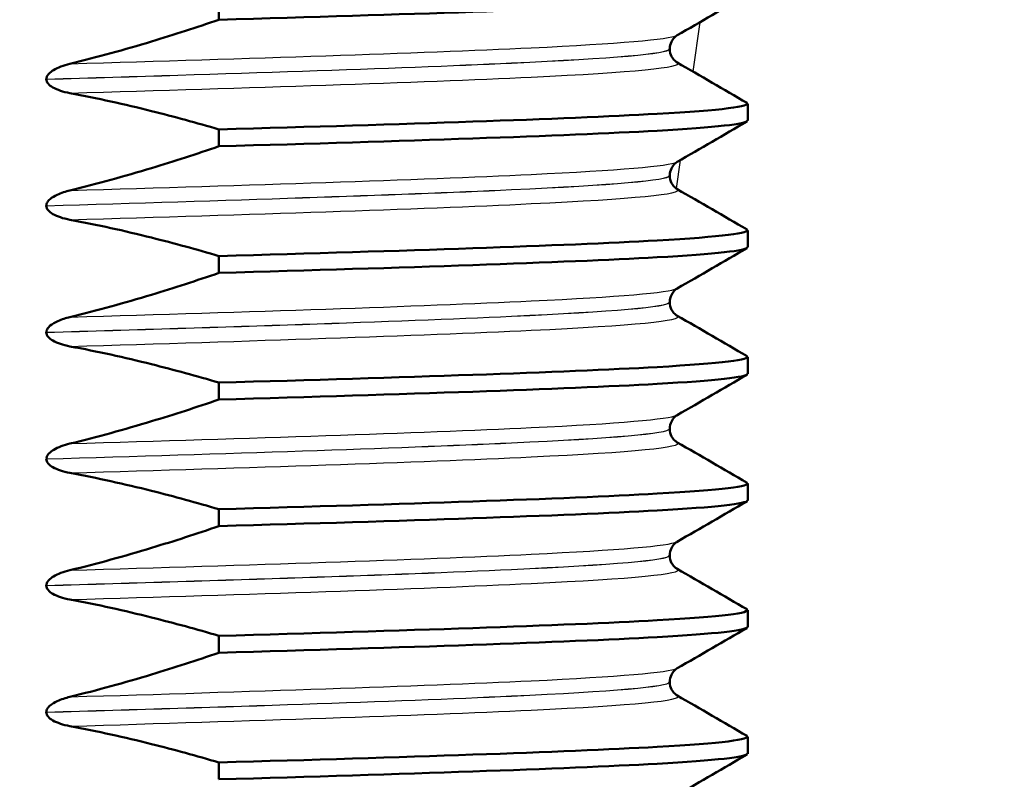
# Paper-space layout 'DS_2' of a CAD drawing. Units: millimetres. Extents: x 0 to 2100, y 0 to 2970.
# Drawn here: x 884 to 896, y 1707 to 1716 of the extents above; entities that cross this region are included whole.
import ezdxf

# ---------------------------------------------------------------- set-up
doc = ezdxf.new("R2010")
doc.units = ezdxf.units.MM
doc.header["$LTSCALE"] = 10
for name, color, linetype, lineweight in [('Dimensions(ISO)', 7, 'Continuous', 25), ('Hatch', 7, 'Continuous', 9), ('Visible Edges(ISO)', 7, 'Continuous', 50), ('Visible Tangent Edges(ISO)', 7, 'Continuous', 25)]:
    doc.layers.add(name, color=color, linetype=linetype, lineweight=lineweight)
doc.styles.add('Text_3.5mm', font='arial.ttf', dxfattribs={"width": 0.9})
doc.dimstyles.new('KS-STANDARD', dxfattribs={"dimscale": 10, "dimtxt": 3.5, "dimasz": 2.5, "dimexe": 3.175, "dimexo": 0, "dimgap": 0.8, "dimtad": 1, "dimdec": 1, "dimrnd": 1e-08, "dimtxsty": 'Text_3.5mm', "dimcen": 0.09, "dimdle": 10, "dimclrd": 7, "dimclre": 7, "dimclrt": 7, "dimadec": 0, "dimazin": 2, "dimtfac": 0.714286, "dimtdec": 4, "dimtmove": 0, "dimatfit": 3, "dimfxl": 1, "dimtolj": 1, "dimlwd": 25, "dimlwe": 25, "dimarcsym": 0})

# ---------------------------------------------------------------- blocks, each defined once
blk = doc.blocks.new('*D6')
at = {"layer": 'Defpoints', "color": 0, "linetype": 'Continuous', "transparency": 16777216}
for p in [(1001.65, 1728.802), (1206.576, 1728.802), (701.65, 1492.302)]:
    blk.add_point(p, dxfattribs=at)
at = {"layer": 'Dimensions(ISO)', "color": 7, "linetype": 'Continuous', "lineweight": 25, "transparency": 16777216}
for p, q in [((1001.65, 1728.802), (1238.326, 1728.802)), ((1206.576, 1517.302), (1206.576, 1703.802)), ((701.65, 1492.302), (1238.326, 1492.302))]:
    blk.add_line(p, q, dxfattribs=at)
at = {"layer": 'Dimensions(ISO)', "color": 7, "linetype": 'Continuous', "transparency": 16777216}
for points in [[(1202.409, 1703.802), (1210.742, 1703.802), (1206.576, 1728.802)], [(1202.409, 1517.302), (1210.742, 1517.302), (1206.576, 1492.302)]]:
    blk.add_solid(points, dxfattribs=at)
at = {"layer": 'Dimensions(ISO)', "color": 7, "linetype": 'Continuous', "lineweight": 25, "transparency": 16777216, "insert": (1180.694, 1575.485), "char_height": 35, "attachment_point": 4, "rotation": 90, "style": 'Text_3.5mm'}
blk.add_mtext('\\A1;237', dxfattribs=at)
blk = doc.blocks.new('*D9')
at = {"layer": 'Defpoints', "color": 0, "linetype": 'Continuous', "transparency": 16777216}
for p in [(1001.65, 1728.802), (701.65, 1594.302), (1093.311, 1594.302)]:
    blk.add_point(p, dxfattribs=at)
at = {"layer": 'Dimensions(ISO)', "color": 7, "linetype": 'Continuous', "lineweight": 25, "transparency": 16777216}
for p, q in [((1001.65, 1728.802), (1125.061, 1728.802)), ((1093.311, 1703.802), (1093.311, 1619.302)), ((701.65, 1594.302), (1125.061, 1594.302))]:
    blk.add_line(p, q, dxfattribs=at)
at = {"layer": 'Dimensions(ISO)', "color": 7, "linetype": 'Continuous', "transparency": 16777216}
for points in [[(1089.144, 1703.802), (1097.477, 1703.802), (1093.311, 1728.802)], [(1089.144, 1619.302), (1097.477, 1619.302), (1093.311, 1594.302)]]:
    blk.add_solid(points, dxfattribs=at)
at = {"layer": 'Dimensions(ISO)', "color": 7, "linetype": 'Continuous', "lineweight": 25, "transparency": 16777216, "insert": (1067.429, 1628.118), "char_height": 35, "attachment_point": 4, "rotation": 90, "style": 'Text_3.5mm'}
blk.add_mtext('\\A1;135', dxfattribs=at)

psp = doc.layouts.new('DS_2')

# ---------------------------------------------------------------- hatches: boundary and pattern name
at = {"layer": 'Hatch'}
h = psp.add_hatch(dxfattribs=at)
h.set_pattern_fill('ANSI31', color=256, scale=254, angle=90, style=0)
h.set_pattern_definition([(135, (0, 0), (-22.45064, -22.45064), [])])
edge = h.paths.add_edge_path()
edge.add_spline(control_points=[(768.807, 1657.086), (768.978, 1657.132), (769.15, 1657.168), (769.494, 1657.222), (769.667, 1657.24), (769.84, 1657.25)], knot_values=[-0.105487, -0.105487, -0.105487, -0.105487, -0.052842, -0.052842, -0.000854, -0.000854, -0.000854, -0.000854], degree=3, periodic=0)
edge.add_line((769.84, 1657.25), (827.03, 1660.246))
edge.add_spline(control_points=[(827.03, 1660.246), (829.092, 1660.354), (831.126, 1660.781), (835.12, 1662.291), (837.04, 1663.407), (840.783, 1666.506), (842.469, 1668.589), (844.927, 1673.281), (845.677, 1675.842), (845.907, 1678.475)], knot_values=[-2.870241, -2.870241, -2.870241, -2.870241, -2.250625, -2.250625, -1.589048, -1.589048, -0.792893, -0.792893, 0, 0, 0, 0], degree=3, periodic=0)
edge.add_line((845.907, 1678.475), (851.486, 1742.238))
edge.add_ellipse((856.467, 1741.802), major_axis=(0.436, 4.981), ratio=1, start_angle=5, end_angle=90, ccw=False)
edge.add_line((856.467, 1746.802), (917.585, 1746.802))
edge.add_ellipse((917.585, 1758.802), major_axis=(12, 0), ratio=1, start_angle=270, end_angle=305)
edge.add_line((924.468, 1748.972), (934.359, 1755.898))
edge.add_ellipse((937.226, 1751.802), major_axis=(4.096, 2.868), ratio=1, start_angle=55, end_angle=90, ccw=False)
edge.add_line((937.226, 1756.802), (939.65, 1756.802))
edge.add_line((939.65, 1756.802), (939.65, 1758.802))
edge.add_line((939.65, 1758.802), (941.65, 1758.802))
edge.add_line((941.65, 1758.802), (951.58, 1758.802))
edge.add_line((951.58, 1758.802), (951.524, 1759.604))
edge.add_ellipse((946.536, 1759.256), major_axis=(-0.349, 4.988), ratio=1, start_angle=270, end_angle=350.1679)
edge.add_line((947.044, 1764.23), (933.17, 1765.647))
edge.add_ellipse((930.122, 1735.802), major_axis=(-29.845, 3.048), ratio=1, start_angle=270, end_angle=275.8321)
edge.add_line((930.122, 1765.802), (928.328, 1765.802))
edge.add_ellipse((928.328, 1763.802), major_axis=(-2, 0), ratio=1, start_angle=270, end_angle=350)
edge.add_line((926.359, 1764.149), (926.052, 1762.413))
edge.add_ellipse((918.174, 1763.802), major_axis=(-1.389, -7.878), ratio=1, start_angle=10, end_angle=90, ccw=False)
edge.add_line((918.174, 1755.802), (848.483, 1755.802))
edge.add_ellipse((848.483, 1753.802), major_axis=(-2, 0), ratio=1, start_angle=270, end_angle=355)
edge.add_line((846.49, 1753.976), (840.27, 1682.88))
edge.add_spline(control_points=[(840.27, 1682.88), (840.135, 1681.337), (839.762, 1679.824), (838.525, 1676.869), (837.638, 1675.46), (835.218, 1672.736), (833.612, 1671.526), (830.031, 1669.807), (828.092, 1669.312), (826.112, 1669.208)], knot_values=[-2.152681, -2.152681, -2.152681, -2.152681, -1.687968, -1.687968, -1.191785, -1.191785, -0.594669, -0.594669, 0, 0, 0, 0], degree=3, periodic=0)
edge.add_line((826.112, 1669.208), (761.482, 1665.822))
edge.add_spline(control_points=[(761.482, 1665.822), (761.36, 1665.816), (761.239, 1665.787), (761.015, 1665.687), (760.913, 1665.617), (760.827, 1665.531)], knot_values=[-0.073557, -0.073557, -0.073557, -0.073557, -0.036775, -0.036775, 0, 0, 0, 0], degree=3, periodic=0)
edge.add_line((760.827, 1665.531), (758.315, 1663.021))
edge.add_spline(control_points=[(758.315, 1663.021), (758.253, 1662.96), (758.184, 1662.906), (758.032, 1662.819), (757.951, 1662.785), (757.866, 1662.763)], knot_values=[-0.052472, -0.052472, -0.052472, -0.052472, -0.026239, -0.026239, 0, 0, 0, 0], degree=3, periodic=0)
edge.add_line((757.866, 1662.763), (747.272, 1659.927))
edge.add_spline(control_points=[(747.272, 1659.927), (747.228, 1659.915), (747.186, 1659.901), (747.033, 1659.838), (746.91, 1659.755), (746.735, 1659.581), (746.653, 1659.458), (746.567, 1659.251), (746.539, 1659.137), (746.532, 1659.031)], knot_values=[0.172764, 0.172764, 0.172764, 0.172764, 0.185298, 0.185298, 0.222367, 0.222367, 0.259402, 0.259402, 0.289624, 0.289624, 0.289624, 0.289624], degree=3, periodic=0)
edge.add_line((746.532, 1659.031), (746.194, 1654.214))
edge.add_line((746.194, 1654.214), (758.153, 1654.214))
edge.add_line((758.153, 1654.214), (758.153, 1654.214))
edge.add_spline(control_points=[(758.153, 1654.214), (758.287, 1654.262), (758.427, 1654.307), (758.57, 1654.345)], knot_values=[2.058546, 2.058546, 2.058546, 2.058546, 2.0997, 2.0997, 2.0997, 2.0997], degree=3, periodic=0)
edge.add_line((758.57, 1654.345), (768.807, 1657.086))

# ---------------------------------------------------------------- linework, layer by layer
at = {"layer": 'Visible Edges(ISO)'}
for p, q in [((886.746, 1716.072), (886.746, 1715.872)), ((892.09, 1715.526), (892.09, 1715.525)), ((884.699, 1715.168), (884.699, 1715.167)), ((893.016, 1714.675), (893.016, 1714.875)), ((886.746, 1714.571), (886.746, 1714.371)), ((892.09, 1714.025), (892.09, 1714.024)), ((884.699, 1713.667), (884.699, 1713.666)), ((893.016, 1713.174), (893.016, 1713.374)), ((886.746, 1713.07), (886.746, 1712.87)), ((892.09, 1712.524), (892.09, 1712.523)), ((884.699, 1712.166), (884.699, 1712.165)), ((893.016, 1711.673), (893.016, 1711.873)), ((886.746, 1711.569), (886.746, 1711.369)), ((892.09, 1711.023), (892.09, 1711.022)), ((884.699, 1710.665), (884.699, 1710.664)), ((893.016, 1710.172), (893.016, 1710.372)), ((886.746, 1710.068), (886.746, 1709.868)), ((892.09, 1709.522), (892.09, 1709.521)), ((884.699, 1709.164), (884.699, 1709.163)), ((893.016, 1708.671), (893.016, 1708.871)), ((886.746, 1708.567), (886.746, 1708.367)), ((892.09, 1708.021), (892.09, 1708.02)), ((884.699, 1707.663), (884.699, 1707.662)), ((893.016, 1707.17), (893.016, 1707.37)), ((886.746, 1707.066), (886.746, 1706.866))]:
    psp.add_line(p, q, dxfattribs=at)
for points, knots in [([(886.746, 1715.872), (888.938, 1715.934), (890.844, 1715.996), (891.939, 1716.057), (892.642, 1716.097), (893.005, 1716.137), (893.009, 1716.176)], [211.057988, 211.057988, 211.057988, 211.057988, 211.833513, 211.833513, 211.833513, 212.331584, 212.331584, 212.331584, 212.331584]), ([(886.746, 1715.872), (886.481, 1715.781), (886.214, 1715.695), (885.626, 1715.517), (885.304, 1715.428), (884.979, 1715.349)], [-0.1904609, -0.1904609, -0.1904609, -0.1904609, -0.1036427, -0.1036427, 0, 0, 0, 0]), ([(892.179, 1715.687), (892.171, 1715.683), (892.159, 1715.675), (892.132, 1715.647), (892.119, 1715.631), (892.098, 1715.586), (892.09, 1715.556), (892.09, 1715.526)], [0, 0, 0, 0, 0.01863776, 0.01863776, 0.0319727, 0.0319727, 0.0461709, 0.0461709, 0.0461709, 0.0461709]), ([(892.09, 1715.525), (892.09, 1715.492), (892.1, 1715.459), (892.124, 1715.413), (892.138, 1715.397), (892.162, 1715.375), (892.172, 1715.368), (892.179, 1715.364)], [0, 0, 0, 0, 0.0158355, 0.0158355, 0.02993581, 0.02993581, 0.0461651, 0.0461651, 0.0461651, 0.0461651]), ([(884.979, 1715.349), (884.902, 1715.33), (884.835, 1715.305), (884.765, 1715.263), (884.744, 1715.248), (884.719, 1715.221), (884.712, 1715.21), (884.704, 1715.194), (884.702, 1715.189), (884.7, 1715.181), (884.7, 1715.178), (884.7, 1715.174), (884.699, 1715.173), (884.699, 1715.171), (884.699, 1715.17), (884.699, 1715.169), (884.699, 1715.169), (884.699, 1715.168), (884.699, 1715.168), (884.699, 1715.168), (884.699, 1715.168), (884.699, 1715.168), (884.699, 1715.168), (884.699, 1715.168)], [-0.03211547, -0.03211547, -0.03211547, -0.03211547, -0.01436886, -0.01436886, -0.00705429, -0.00705429, -0.00325606, -0.00325606, -0.00158441, -0.00158441, -0.00078573, -0.00078573, -0.00039187, -0.00039187, -0.00019576, -0.00019576, -0.00009785, -0.00009785, -0.00004892, -0.00004892, -0.00002446, -0.00002446, 0, 0, 0, 0]), ([(884.699, 1715.167), (884.699, 1715.158), (884.701, 1715.149), (884.708, 1715.131), (884.713, 1715.123), (884.734, 1715.096), (884.756, 1715.081), (884.827, 1715.04), (884.898, 1715.017), (884.979, 1715.001)], [-0.0444678, -0.0444678, -0.0444678, -0.0444678, -0.04059224, -0.04059224, -0.03631795, -0.03631795, -0.02566869, -0.02566869, 0, 0, 0, 0]), ([(884.979, 1715.001), (885.304, 1714.941), (885.626, 1714.87), (886.214, 1714.722), (886.481, 1714.649), (886.746, 1714.571)], [-0.1881183, -0.1881183, -0.1881183, -0.1881183, -0.0857024, -0.0857024, 0, 0, 0, 0]), ([(886.746, 1714.571), (888.938, 1714.633), (890.844, 1714.694), (891.939, 1714.756), (892.708, 1714.8), (893.07, 1714.843), (893, 1714.886)], [204.774802, 204.774802, 204.774802, 204.774802, 205.550328, 205.550328, 205.550328, 206.095034, 206.095034, 206.095034, 206.095034]), ([(886.746, 1714.371), (888.938, 1714.433), (890.844, 1714.495), (891.939, 1714.556), (892.642, 1714.596), (893.005, 1714.636), (893.009, 1714.675)], [204.774802, 204.774802, 204.774802, 204.774802, 205.550328, 205.550328, 205.550328, 206.048399, 206.048399, 206.048399, 206.048399]), ([(886.746, 1714.371), (886.481, 1714.28), (886.214, 1714.194), (885.626, 1714.016), (885.304, 1713.927), (884.979, 1713.848)], [-0.1904609, -0.1904609, -0.1904609, -0.1904609, -0.1036427, -0.1036427, 0, 0, 0, 0]), ([(892.179, 1714.186), (892.171, 1714.182), (892.159, 1714.174), (892.132, 1714.146), (892.119, 1714.13), (892.098, 1714.085), (892.09, 1714.055), (892.09, 1714.025)], [0, 0, 0, 0, 0.01863776, 0.01863776, 0.0319727, 0.0319727, 0.0461709, 0.0461709, 0.0461709, 0.0461709]), ([(892.09, 1714.024), (892.09, 1713.991), (892.1, 1713.958), (892.124, 1713.912), (892.138, 1713.896), (892.162, 1713.874), (892.172, 1713.867), (892.179, 1713.863)], [0, 0, 0, 0, 0.0158355, 0.0158355, 0.02993581, 0.02993581, 0.0461651, 0.0461651, 0.0461651, 0.0461651]), ([(884.979, 1713.848), (884.928, 1713.835), (884.875, 1713.819), (884.798, 1713.783), (884.767, 1713.765), (884.731, 1713.733), (884.72, 1713.722), (884.708, 1713.702), (884.705, 1713.695), (884.701, 1713.684), (884.7, 1713.68), (884.7, 1713.675), (884.699, 1713.673), (884.699, 1713.669), (884.699, 1713.668), (884.699, 1713.667)], [-0.03518994, -0.03518994, -0.03518994, -0.03518994, -0.01911412, -0.01911412, -0.00913879, -0.00913879, -0.0044396, -0.0044396, -0.00210429, -0.00210429, -0.00099685, -0.00099685, -0.00041119, -0.00041119, 0, 0, 0, 0]), ([(884.699, 1713.666), (884.699, 1713.657), (884.701, 1713.648), (884.708, 1713.63), (884.713, 1713.622), (884.734, 1713.595), (884.756, 1713.58), (884.827, 1713.539), (884.898, 1713.516), (884.979, 1713.5)], [-0.0444678, -0.0444678, -0.0444678, -0.0444678, -0.04059224, -0.04059224, -0.03631795, -0.03631795, -0.02566869, -0.02566869, 0, 0, 0, 0]), ([(884.979, 1713.5), (885.304, 1713.44), (885.626, 1713.369), (886.214, 1713.221), (886.481, 1713.148), (886.746, 1713.07)], [-0.1881183, -0.1881183, -0.1881183, -0.1881183, -0.0857024, -0.0857024, 0, 0, 0, 0]), ([(886.746, 1713.07), (888.938, 1713.132), (890.844, 1713.193), (891.939, 1713.255), (892.708, 1713.299), (893.07, 1713.342), (893, 1713.385)], [198.491617, 198.491617, 198.491617, 198.491617, 199.267142, 199.267142, 199.267142, 199.811849, 199.811849, 199.811849, 199.811849]), ([(886.746, 1712.87), (888.938, 1712.932), (890.844, 1712.994), (891.939, 1713.055), (892.642, 1713.095), (893.005, 1713.135), (893.009, 1713.174)], [198.491617, 198.491617, 198.491617, 198.491617, 199.267142, 199.267142, 199.267142, 199.765213, 199.765213, 199.765213, 199.765213]), ([(886.746, 1712.87), (886.481, 1712.779), (886.214, 1712.693), (885.626, 1712.515), (885.304, 1712.426), (884.979, 1712.347)], [-0.1904609, -0.1904609, -0.1904609, -0.1904609, -0.1036427, -0.1036427, 0, 0, 0, 0]), ([(892.179, 1712.685), (892.171, 1712.681), (892.159, 1712.673), (892.132, 1712.645), (892.119, 1712.629), (892.098, 1712.584), (892.09, 1712.554), (892.09, 1712.524)], [0, 0, 0, 0, 0.01863776, 0.01863776, 0.0319727, 0.0319727, 0.0461709, 0.0461709, 0.0461709, 0.0461709]), ([(892.09, 1712.523), (892.09, 1712.49), (892.1, 1712.457), (892.124, 1712.411), (892.138, 1712.395), (892.162, 1712.373), (892.172, 1712.366), (892.179, 1712.362)], [0, 0, 0, 0, 0.0158355, 0.0158355, 0.02993581, 0.02993581, 0.0461651, 0.0461651, 0.0461651, 0.0461651]), ([(884.979, 1712.347), (884.932, 1712.335), (884.882, 1712.32), (884.8, 1712.283), (884.769, 1712.265), (884.734, 1712.235), (884.722, 1712.223), (884.709, 1712.202), (884.705, 1712.195), (884.701, 1712.183), (884.7, 1712.178), (884.699, 1712.171), (884.699, 1712.168), (884.699, 1712.166)], [-0.03004619, -0.03004619, -0.03004619, -0.03004619, -0.01888624, -0.01888624, -0.00958466, -0.00958466, -0.00468334, -0.00468334, -0.00214385, -0.00214385, -0.00087475, -0.00087475, 0, 0, 0, 0]), ([(884.699, 1712.165), (884.699, 1712.156), (884.701, 1712.147), (884.708, 1712.129), (884.713, 1712.121), (884.734, 1712.094), (884.756, 1712.079), (884.827, 1712.038), (884.898, 1712.015), (884.979, 1711.999)], [-0.0444678, -0.0444678, -0.0444678, -0.0444678, -0.04059224, -0.04059224, -0.03631795, -0.03631795, -0.02566869, -0.02566869, 0, 0, 0, 0]), ([(884.979, 1711.999), (885.304, 1711.939), (885.626, 1711.868), (886.214, 1711.72), (886.481, 1711.647), (886.746, 1711.569)], [-0.1881183, -0.1881183, -0.1881183, -0.1881183, -0.0857024, -0.0857024, 0, 0, 0, 0]), ([(886.746, 1711.569), (888.938, 1711.631), (890.844, 1711.692), (891.939, 1711.754), (892.708, 1711.798), (893.07, 1711.841), (893, 1711.884)], [192.208432, 192.208432, 192.208432, 192.208432, 192.983957, 192.983957, 192.983957, 193.528664, 193.528664, 193.528664, 193.528664]), ([(886.746, 1711.369), (888.938, 1711.431), (890.844, 1711.493), (891.939, 1711.554), (892.642, 1711.594), (893.005, 1711.634), (893.009, 1711.673)], [192.208432, 192.208432, 192.208432, 192.208432, 192.983957, 192.983957, 192.983957, 193.482028, 193.482028, 193.482028, 193.482028]), ([(886.746, 1711.369), (886.481, 1711.278), (886.214, 1711.192), (885.626, 1711.014), (885.304, 1710.925), (884.979, 1710.846)], [-0.1904609, -0.1904609, -0.1904609, -0.1904609, -0.1036427, -0.1036427, 0, 0, 0, 0]), ([(892.179, 1711.184), (892.171, 1711.18), (892.159, 1711.172), (892.132, 1711.144), (892.119, 1711.128), (892.098, 1711.083), (892.09, 1711.053), (892.09, 1711.023)], [0, 0, 0, 0, 0.01863776, 0.01863776, 0.0319727, 0.0319727, 0.0461709, 0.0461709, 0.0461709, 0.0461709]), ([(892.09, 1711.022), (892.09, 1710.989), (892.1, 1710.956), (892.124, 1710.91), (892.138, 1710.894), (892.162, 1710.872), (892.172, 1710.865), (892.179, 1710.861)], [0, 0, 0, 0, 0.0158355, 0.0158355, 0.02993581, 0.02993581, 0.0461651, 0.0461651, 0.0461651, 0.0461651]), ([(884.979, 1710.846), (884.904, 1710.828), (884.838, 1710.803), (884.768, 1710.762), (884.746, 1710.746), (884.72, 1710.719), (884.712, 1710.708), (884.704, 1710.691), (884.702, 1710.684), (884.7, 1710.673), (884.699, 1710.669), (884.699, 1710.665)], [-0.0322858, -0.0322858, -0.0322858, -0.0322858, -0.01477221, -0.01477221, -0.00724228, -0.00724228, -0.00334794, -0.00334794, -0.00134468, -0.00134468, 0, 0, 0, 0]), ([(884.699, 1710.664), (884.699, 1710.655), (884.701, 1710.646), (884.708, 1710.628), (884.713, 1710.62), (884.734, 1710.593), (884.756, 1710.578), (884.827, 1710.537), (884.898, 1710.514), (884.979, 1710.498)], [-0.0444678, -0.0444678, -0.0444678, -0.0444678, -0.04059224, -0.04059224, -0.03631795, -0.03631795, -0.02566869, -0.02566869, 0, 0, 0, 0]), ([(884.979, 1710.498), (885.304, 1710.438), (885.626, 1710.367), (886.214, 1710.219), (886.481, 1710.146), (886.746, 1710.068)], [-0.1881183, -0.1881183, -0.1881183, -0.1881183, -0.0857024, -0.0857024, 0, 0, 0, 0]), ([(886.746, 1710.068), (888.938, 1710.13), (890.844, 1710.191), (891.939, 1710.253), (892.708, 1710.297), (893.07, 1710.34), (893, 1710.383)], [185.925247, 185.925247, 185.925247, 185.925247, 186.700772, 186.700772, 186.700772, 187.245478, 187.245478, 187.245478, 187.245478]), ([(886.746, 1709.868), (888.938, 1709.93), (890.844, 1709.992), (891.939, 1710.053), (892.642, 1710.093), (893.005, 1710.133), (893.009, 1710.172)], [185.925247, 185.925247, 185.925247, 185.925247, 186.700772, 186.700772, 186.700772, 187.198843, 187.198843, 187.198843, 187.198843]), ([(886.746, 1709.868), (886.481, 1709.777), (886.214, 1709.691), (885.626, 1709.513), (885.304, 1709.424), (884.979, 1709.345)], [-0.1904609, -0.1904609, -0.1904609, -0.1904609, -0.1036427, -0.1036427, 0, 0, 0, 0]), ([(892.179, 1709.683), (892.171, 1709.679), (892.159, 1709.671), (892.132, 1709.643), (892.119, 1709.627), (892.098, 1709.582), (892.09, 1709.552), (892.09, 1709.522)], [0, 0, 0, 0, 0.01863776, 0.01863776, 0.0319727, 0.0319727, 0.0461709, 0.0461709, 0.0461709, 0.0461709]), ([(892.09, 1709.521), (892.09, 1709.488), (892.1, 1709.455), (892.124, 1709.409), (892.138, 1709.393), (892.162, 1709.371), (892.172, 1709.364), (892.179, 1709.36)], [0, 0, 0, 0, 0.0158355, 0.0158355, 0.02993581, 0.02993581, 0.0461651, 0.0461651, 0.0461651, 0.0461651]), ([(884.979, 1709.345), (884.902, 1709.326), (884.835, 1709.301), (884.765, 1709.259), (884.744, 1709.244), (884.719, 1709.217), (884.712, 1709.206), (884.704, 1709.19), (884.702, 1709.185), (884.7, 1709.177), (884.7, 1709.174), (884.7, 1709.17), (884.699, 1709.169), (884.699, 1709.167), (884.699, 1709.166), (884.699, 1709.165), (884.699, 1709.165), (884.699, 1709.164), (884.699, 1709.164), (884.699, 1709.164), (884.699, 1709.164), (884.699, 1709.164), (884.699, 1709.164), (884.699, 1709.164)], [-0.03211542, -0.03211542, -0.03211542, -0.03211542, -0.01436884, -0.01436884, -0.00705427, -0.00705427, -0.00325606, -0.00325606, -0.0015844, -0.0015844, -0.00078572, -0.00078572, -0.00039187, -0.00039187, -0.00019576, -0.00019576, -0.00009785, -0.00009785, -0.00004892, -0.00004892, -0.00002446, -0.00002446, 0, 0, 0, 0]), ([(884.699, 1709.163), (884.699, 1709.154), (884.701, 1709.145), (884.708, 1709.127), (884.713, 1709.119), (884.734, 1709.092), (884.756, 1709.077), (884.827, 1709.036), (884.898, 1709.013), (884.979, 1708.997)], [-0.0444678, -0.0444678, -0.0444678, -0.0444678, -0.04059224, -0.04059224, -0.03631795, -0.03631795, -0.02566869, -0.02566869, 0, 0, 0, 0]), ([(884.979, 1708.997), (885.304, 1708.937), (885.626, 1708.866), (886.214, 1708.718), (886.481, 1708.645), (886.746, 1708.567)], [-0.1881183, -0.1881183, -0.1881183, -0.1881183, -0.0857024, -0.0857024, 0, 0, 0, 0]), ([(886.746, 1708.567), (888.938, 1708.629), (890.844, 1708.69), (891.939, 1708.752), (892.708, 1708.796), (893.07, 1708.839), (893, 1708.882)], [179.642061, 179.642061, 179.642061, 179.642061, 180.417586, 180.417586, 180.417586, 180.962293, 180.962293, 180.962293, 180.962293]), ([(886.746, 1708.367), (888.938, 1708.429), (890.844, 1708.491), (891.939, 1708.552), (892.642, 1708.592), (893.005, 1708.632), (893.009, 1708.671)], [179.642061, 179.642061, 179.642061, 179.642061, 180.417586, 180.417586, 180.417586, 180.915657, 180.915657, 180.915657, 180.915657]), ([(886.746, 1708.367), (886.481, 1708.276), (886.214, 1708.19), (885.626, 1708.012), (885.304, 1707.923), (884.979, 1707.844)], [-0.1904609, -0.1904609, -0.1904609, -0.1904609, -0.1036427, -0.1036427, 0, 0, 0, 0]), ([(892.179, 1708.182), (892.171, 1708.178), (892.159, 1708.17), (892.132, 1708.142), (892.119, 1708.126), (892.098, 1708.081), (892.09, 1708.051), (892.09, 1708.021)], [0, 0, 0, 0, 0.01863776, 0.01863776, 0.0319727, 0.0319727, 0.0461709, 0.0461709, 0.0461709, 0.0461709]), ([(892.09, 1708.02), (892.09, 1707.987), (892.1, 1707.954), (892.124, 1707.908), (892.138, 1707.892), (892.162, 1707.87), (892.172, 1707.863), (892.179, 1707.859)], [0, 0, 0, 0, 0.0158355, 0.0158355, 0.02993581, 0.02993581, 0.0461651, 0.0461651, 0.0461651, 0.0461651]), ([(884.979, 1707.844), (884.928, 1707.831), (884.875, 1707.815), (884.798, 1707.779), (884.767, 1707.761), (884.731, 1707.729), (884.72, 1707.718), (884.708, 1707.698), (884.705, 1707.691), (884.701, 1707.68), (884.7, 1707.676), (884.7, 1707.671), (884.699, 1707.669), (884.699, 1707.665), (884.699, 1707.664), (884.699, 1707.663)], [-0.03518994, -0.03518994, -0.03518994, -0.03518994, -0.01911412, -0.01911412, -0.00913879, -0.00913879, -0.0044396, -0.0044396, -0.00210429, -0.00210429, -0.00099685, -0.00099685, -0.00041119, -0.00041119, 0, 0, 0, 0]), ([(884.699, 1707.662), (884.699, 1707.653), (884.701, 1707.644), (884.708, 1707.626), (884.713, 1707.618), (884.734, 1707.591), (884.756, 1707.576), (884.827, 1707.535), (884.898, 1707.512), (884.979, 1707.496)], [-0.0444678, -0.0444678, -0.0444678, -0.0444678, -0.04059224, -0.04059224, -0.03631795, -0.03631795, -0.02566869, -0.02566869, 0, 0, 0, 0]), ([(884.979, 1707.496), (885.304, 1707.436), (885.626, 1707.365), (886.214, 1707.217), (886.481, 1707.144), (886.746, 1707.066)], [-0.1881183, -0.1881183, -0.1881183, -0.1881183, -0.0857024, -0.0857024, 0, 0, 0, 0]), ([(886.746, 1707.066), (888.938, 1707.128), (890.844, 1707.189), (891.939, 1707.251), (892.708, 1707.295), (893.07, 1707.338), (893, 1707.381)], [173.358876, 173.358876, 173.358876, 173.358876, 174.134401, 174.134401, 174.134401, 174.679108, 174.679108, 174.679108, 174.679108]), ([(886.746, 1706.866), (888.938, 1706.928), (890.844, 1706.99), (891.939, 1707.051), (892.642, 1707.091), (893.005, 1707.131), (893.009, 1707.17)], [173.358876, 173.358876, 173.358876, 173.358876, 174.134401, 174.134401, 174.134401, 174.632472, 174.632472, 174.632472, 174.632472])]:
    psp.add_open_spline(points, degree=3, knots=knots, dxfattribs=at)
for points in [[(893.006, 1716.165), (892.731, 1716.006), (892.455, 1715.847), (892.179, 1715.687)], [(892.179, 1715.364), (892.455, 1715.205), (892.731, 1715.046), (893.006, 1714.886)], [(893.006, 1714.664), (892.731, 1714.505), (892.455, 1714.346), (892.179, 1714.186)], [(892.179, 1713.863), (892.455, 1713.704), (892.731, 1713.545), (893.006, 1713.385)], [(893.006, 1713.163), (892.731, 1713.004), (892.455, 1712.845), (892.179, 1712.685)], [(892.179, 1712.362), (892.455, 1712.203), (892.731, 1712.044), (893.006, 1711.884)], [(893.006, 1711.662), (892.731, 1711.503), (892.455, 1711.344), (892.179, 1711.184)], [(892.179, 1710.861), (892.455, 1710.702), (892.731, 1710.543), (893.006, 1710.383)], [(893.006, 1710.161), (892.731, 1710.002), (892.455, 1709.843), (892.179, 1709.683)], [(892.179, 1709.36), (892.455, 1709.201), (892.731, 1709.042), (893.006, 1708.882)], [(893.006, 1708.66), (892.731, 1708.501), (892.455, 1708.342), (892.179, 1708.182)], [(892.179, 1707.859), (892.455, 1707.7), (892.731, 1707.541), (893.006, 1707.381)], [(893.006, 1707.159), (892.731, 1707), (892.455, 1706.841), (892.179, 1706.681)]]:
    psp.add_open_spline(points, degree=3, dxfattribs=at)
at = {"layer": 'Visible Tangent Edges(ISO)'}
for p, q in [((892.366, 1715.256), (892.45, 1715.844)), ((892.169, 1713.87), (892.217, 1714.208))]:
    psp.add_line(p, q, dxfattribs=at)
for points, knots in [([(884.979, 1715.349), (887.104, 1715.412), (889.122, 1715.476), (890.449, 1715.539), (891.48, 1715.589), (892.083, 1715.638), (892.175, 1715.687)], [210.864133, 210.864133, 210.864133, 210.864133, 211.660985, 211.660985, 211.660985, 212.280165, 212.280165, 212.280165, 212.280165]), ([(884.699, 1715.168), (886.811, 1715.231), (888.847, 1715.295), (890.214, 1715.359), (891.413, 1715.415), (892.08, 1715.47), (892.088, 1715.526)], [210.830014, 210.830014, 210.830014, 210.830014, 211.629781, 211.629781, 211.629781, 212.331584, 212.331584, 212.331584, 212.331584]), ([(884.699, 1715.167), (886.811, 1715.23), (888.847, 1715.294), (890.214, 1715.358), (891.413, 1715.414), (892.08, 1715.469), (892.088, 1715.525)], [204.546829, 204.546829, 204.546829, 204.546829, 205.346596, 205.346596, 205.346596, 206.048399, 206.048399, 206.048399, 206.048399]), ([(884.979, 1715.001), (887.104, 1715.065), (889.122, 1715.128), (890.449, 1715.192), (891.651, 1715.249), (892.272, 1715.307), (892.178, 1715.364)], [204.580948, 204.580948, 204.580948, 204.580948, 205.3778, 205.3778, 205.3778, 206.099817, 206.099817, 206.099817, 206.099817]), ([(884.979, 1713.848), (887.104, 1713.911), (889.122, 1713.975), (890.449, 1714.038), (891.48, 1714.088), (892.083, 1714.137), (892.175, 1714.186)], [204.580948, 204.580948, 204.580948, 204.580948, 205.3778, 205.3778, 205.3778, 205.99698, 205.99698, 205.99698, 205.99698]), ([(884.699, 1713.667), (886.811, 1713.73), (888.847, 1713.794), (890.214, 1713.858), (891.413, 1713.914), (892.08, 1713.969), (892.088, 1714.025)], [204.546829, 204.546829, 204.546829, 204.546829, 205.346596, 205.346596, 205.346596, 206.048399, 206.048399, 206.048399, 206.048399]), ([(884.699, 1713.666), (886.811, 1713.729), (888.847, 1713.793), (890.214, 1713.857), (891.413, 1713.913), (892.08, 1713.968), (892.088, 1714.024)], [198.263643, 198.263643, 198.263643, 198.263643, 199.06341, 199.06341, 199.06341, 199.765213, 199.765213, 199.765213, 199.765213]), ([(884.979, 1713.5), (887.104, 1713.564), (889.122, 1713.627), (890.449, 1713.691), (891.651, 1713.748), (892.272, 1713.806), (892.178, 1713.863)], [198.297763, 198.297763, 198.297763, 198.297763, 199.094614, 199.094614, 199.094614, 199.816632, 199.816632, 199.816632, 199.816632]), ([(884.979, 1712.347), (887.104, 1712.41), (889.122, 1712.474), (890.449, 1712.537), (891.48, 1712.587), (892.083, 1712.636), (892.175, 1712.685)], [198.297763, 198.297763, 198.297763, 198.297763, 199.094614, 199.094614, 199.094614, 199.713795, 199.713795, 199.713795, 199.713795]), ([(884.699, 1712.166), (886.811, 1712.229), (888.847, 1712.293), (890.214, 1712.357), (891.413, 1712.413), (892.08, 1712.468), (892.088, 1712.524)], [198.263643, 198.263643, 198.263643, 198.263643, 199.06341, 199.06341, 199.06341, 199.765213, 199.765213, 199.765213, 199.765213]), ([(884.699, 1712.165), (886.811, 1712.228), (888.847, 1712.292), (890.214, 1712.356), (891.413, 1712.412), (892.08, 1712.467), (892.088, 1712.523)], [191.980458, 191.980458, 191.980458, 191.980458, 192.780225, 192.780225, 192.780225, 193.482028, 193.482028, 193.482028, 193.482028]), ([(884.979, 1711.999), (887.104, 1712.063), (889.122, 1712.126), (890.449, 1712.19), (891.651, 1712.247), (892.272, 1712.305), (892.178, 1712.362)], [192.014577, 192.014577, 192.014577, 192.014577, 192.811429, 192.811429, 192.811429, 193.533447, 193.533447, 193.533447, 193.533447]), ([(884.979, 1710.846), (887.104, 1710.909), (889.122, 1710.973), (890.449, 1711.036), (891.48, 1711.086), (892.083, 1711.135), (892.175, 1711.184)], [192.014577, 192.014577, 192.014577, 192.014577, 192.811429, 192.811429, 192.811429, 193.430609, 193.430609, 193.430609, 193.430609]), ([(884.699, 1710.665), (886.811, 1710.728), (888.847, 1710.792), (890.214, 1710.856), (891.413, 1710.912), (892.08, 1710.967), (892.088, 1711.023)], [191.980458, 191.980458, 191.980458, 191.980458, 192.780225, 192.780225, 192.780225, 193.482028, 193.482028, 193.482028, 193.482028]), ([(884.699, 1710.664), (886.811, 1710.727), (888.847, 1710.791), (890.214, 1710.855), (891.413, 1710.911), (892.08, 1710.966), (892.088, 1711.022)], [185.697273, 185.697273, 185.697273, 185.697273, 186.49704, 186.49704, 186.49704, 187.198843, 187.198843, 187.198843, 187.198843]), ([(884.979, 1710.498), (887.104, 1710.562), (889.122, 1710.625), (890.449, 1710.689), (891.651, 1710.746), (892.272, 1710.804), (892.178, 1710.861)], [185.731392, 185.731392, 185.731392, 185.731392, 186.528244, 186.528244, 186.528244, 187.250261, 187.250261, 187.250261, 187.250261]), ([(884.979, 1709.345), (887.104, 1709.408), (889.122, 1709.472), (890.449, 1709.535), (891.48, 1709.585), (892.083, 1709.634), (892.175, 1709.683)], [185.731392, 185.731392, 185.731392, 185.731392, 186.528244, 186.528244, 186.528244, 187.147424, 187.147424, 187.147424, 187.147424]), ([(884.699, 1709.164), (886.811, 1709.227), (888.847, 1709.291), (890.214, 1709.355), (891.413, 1709.411), (892.08, 1709.466), (892.088, 1709.522)], [185.697273, 185.697273, 185.697273, 185.697273, 186.49704, 186.49704, 186.49704, 187.198843, 187.198843, 187.198843, 187.198843]), ([(884.699, 1709.163), (886.811, 1709.226), (888.847, 1709.29), (890.214, 1709.354), (891.413, 1709.41), (892.08, 1709.465), (892.088, 1709.521)], [179.414088, 179.414088, 179.414088, 179.414088, 180.213854, 180.213854, 180.213854, 180.915657, 180.915657, 180.915657, 180.915657]), ([(884.979, 1708.997), (887.104, 1709.061), (889.122, 1709.124), (890.449, 1709.188), (891.651, 1709.245), (892.272, 1709.303), (892.178, 1709.36)], [179.448207, 179.448207, 179.448207, 179.448207, 180.245058, 180.245058, 180.245058, 180.967076, 180.967076, 180.967076, 180.967076]), ([(884.979, 1707.844), (887.104, 1707.907), (889.122, 1707.971), (890.449, 1708.034), (891.48, 1708.084), (892.083, 1708.133), (892.175, 1708.182)], [179.448207, 179.448207, 179.448207, 179.448207, 180.245058, 180.245058, 180.245058, 180.864239, 180.864239, 180.864239, 180.864239]), ([(884.699, 1707.663), (886.811, 1707.726), (888.847, 1707.79), (890.214, 1707.854), (891.413, 1707.91), (892.08, 1707.965), (892.088, 1708.021)], [179.414088, 179.414088, 179.414088, 179.414088, 180.213854, 180.213854, 180.213854, 180.915657, 180.915657, 180.915657, 180.915657]), ([(884.699, 1707.662), (886.811, 1707.725), (888.847, 1707.789), (890.214, 1707.853), (891.413, 1707.909), (892.08, 1707.964), (892.088, 1708.02)], [173.130902, 173.130902, 173.130902, 173.130902, 173.930669, 173.930669, 173.930669, 174.632472, 174.632472, 174.632472, 174.632472]), ([(884.979, 1707.496), (887.104, 1707.56), (889.122, 1707.623), (890.449, 1707.687), (891.651, 1707.744), (892.272, 1707.802), (892.178, 1707.859)], [173.165021, 173.165021, 173.165021, 173.165021, 173.961873, 173.961873, 173.961873, 174.683891, 174.683891, 174.683891, 174.683891])]:
    psp.add_open_spline(points, degree=3, knots=knots, dxfattribs=at)

# ---------------------------------------------------------------- dimensions: what is measured, and where the dimension line sits
at = {"layer": 'Dimensions(ISO)', "color": 7, "linetype": 'Continuous', "lineweight": 25}
for base, p1, p2, picture, middle in [((1206.575580313, 1728.80204999), (701.650000876, 1492.302049787), (1001.650260048, 1728.80204999), '*D6', (1206.575580313, 1610.552049888)), ((1093.310735758, 1594.302049962), (1001.650260048, 1728.80204999), (701.650000874, 1594.302049962), '*D9', (1093.310735758, 1661.552049976))]:
    dim = psp.add_linear_dim(base=base, p1=p1, p2=p2, angle=90, dimstyle='KS-STANDARD', override={"dimgap": 0.8, "dimdec": 0, "dimtol": 0, "dimlim": 0, "dimtp": 0, "dimtm": 0, "dimtdec": 4, "dimtofl": 0, "dimatfit": 1}, dxfattribs=at)
    dim.commit()
    dim.dimension.update_dxf_attribs({"geometry": picture, "text_midpoint": middle, "dimtype": 160})

doc.saveas('drawing.dxf')
